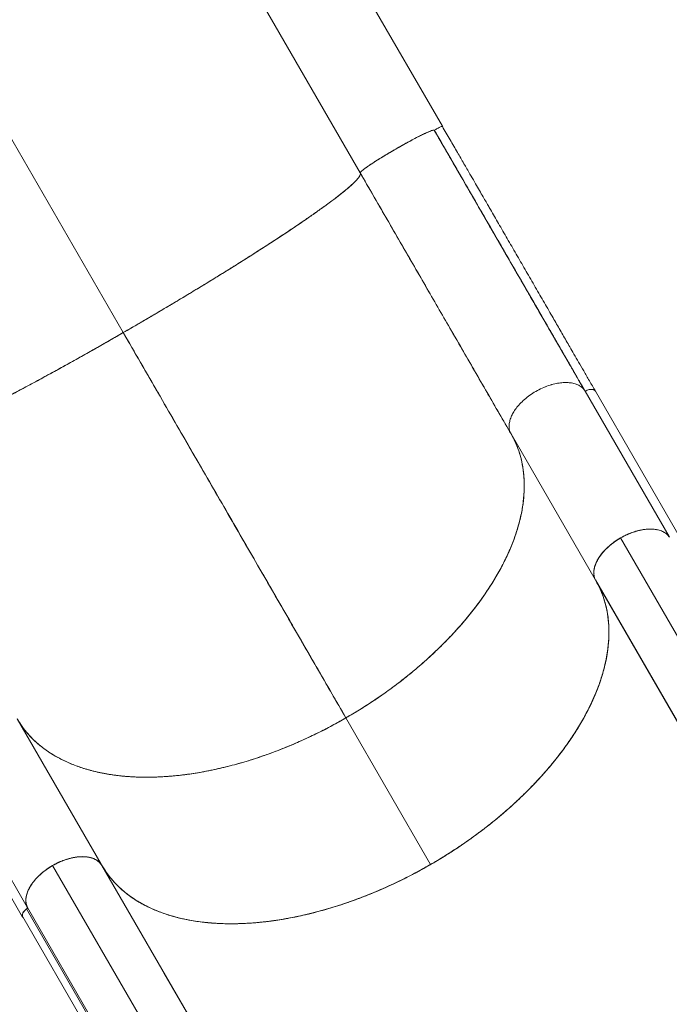
# Model space of a CAD drawing. Extents: x -61 to 415, y -9 to 511.
# Drawn here: x 120 to 143, y 128 to 163 of the extents above; entities that cross this region are included whole.
import ezdxf

# ---------------------------------------------------------------- set-up
doc = ezdxf.new("R2010")
doc.units = 0
doc.header["$LTSCALE"] = 0.125
doc.header["$MEASUREMENT"] = 0
doc.layers.add('CONTOUR', color=7, linetype='CONTINUOUS')

msp = doc.modelspace()

# ---------------------------------------------------------------- linework, layer by layer
at = {"layer": 'CONTOUR', "linetype": 'Continuous', "lineweight": 15}
for p, q in [((108.20705, 179.00439), (123.79443, 152.00626)), ((123.7947, 152.00641), (108.20758, 179.00471)), ((134.98508, 159.24749), (129.90936, 168.03889)), ((127.02917, 166.40171), (132.10512, 157.60991)), ((134.72643, 159.06837), (134.70159, 159.11141)), ((134.70166, 159.11139), (134.72645, 159.06845)), ((134.70359, 159.11104), (134.70476, 159.11082)), ((134.72604, 159.07276), (134.70425, 159.11052)), ((134.72644, 159.06848), (134.72643, 159.06837)), ((132.10512, 157.60991), (132.10552, 157.61104)), ((131.39992, 156.8546), (131.39998, 156.8545)), ((131.40083, 156.85517), (131.40078, 156.85527)), ((142.94023, 144.84477), (139.99409, 149.94763)), ((140.00098, 149.93569), (140.17333, 149.63717)), ((143.32451, 144.80466), (140.35456, 149.94877)), ((137.39601, 148.44763), (140.34583, 143.3384)), ((149.83548, 129.90086), (141.23208, 144.79764)), ((149.83548, 129.90086), (141.23208, 144.79764)), ((141.23208, 144.79764), (141.23208, 144.79764)), ((140.30398, 143.5297), (140.30064, 143.53639)), ((140.30315, 143.64688), (140.30371, 143.64576)), ((140.30702, 143.46696), (140.30578, 143.4926)), ((140.35232, 143.32784), (148.94218, 128.4481)), ((140.35232, 143.32784), (148.94218, 128.4481)), ((140.36255, 143.31011), (140.36556, 143.30328)), ((148.97121, 128.39659), (140.38976, 143.26254)), ((123.01735, 133.3522), (120.07551, 138.44763)), ((131.60364, 138.48031), (134.5736, 133.3362)), ((120.42685, 131.83908), (117.47743, 136.94763)), ((117.2962, 136.63603), (120.26616, 131.49192)), ((122.88391, 133.46411), (122.87511, 133.47739)), ((121.31662, 133.29887), (129.91952, 118.40295)), ((131.63228, 118.42995), (123.04584, 133.30377)), ((129.00491, 116.87806), (120.40462, 131.77608)), ((129.02661, 116.9431), (120.43283, 131.83167)), ((120.27095, 131.49469), (128.86831, 116.59507)), ((125.22269, 129.53294), (131.6353, 118.42518))]:
    msp.add_line(p, q, dxfattribs=at)
for points, knots in [([(132.1059, 157.61037), (132.10543, 157.61433), (132.10443, 157.62266), (132.12407, 157.64791), (132.16444, 157.68612), (132.23217, 157.74079), (132.32668, 157.81007), (132.44516, 157.89182), (132.58297, 157.98301), (132.74675, 158.08756), (132.93408, 158.20331), (133.13822, 158.32606), (133.35235, 158.45146), (133.56801, 158.5742), (133.77639, 158.68962), (133.97029, 158.79397), (134.14273, 158.88354), (134.29061, 158.95729), (134.42064, 159.01902), (134.52789, 159.06623), (134.60911, 159.09755), (134.66238, 159.1134), (134.69407, 159.11779), (134.70079, 159.11276), (134.70398, 159.11037)], [0, 0, 0, 0, 0.03350294, 0.07046044, 0.11125006, 0.15601415, 0.20480508, 0.24874784, 0.29525104, 0.34400095, 0.39488582, 0.44716725, 0.5, 0.55283275, 0.60511418, 0.65599905, 0.70474896, 0.75125216, 0.79519492, 0.84398585, 0.88874994, 0.92953956, 0.96649706, 1, 1, 1, 1]), ([(132.30516, 157.79349), (132.31108, 157.79791), (132.34929, 157.8264), (132.44618, 157.8926), (132.59505, 157.99096), (132.76631, 158.09968), (132.95223, 158.21432), (133.14914, 158.33252), (133.35237, 158.45143), (133.55696, 158.56798), (133.75775, 158.67938), (133.95013, 158.78316), (134.12942, 158.87681), (134.29085, 158.95771), (134.4295, 159.02323), (134.54213, 159.07197), (134.62783, 159.10437), (134.65997, 159.11104), (134.67534, 159.11423)], [0, 0, 0, 0, 0.01214842, 0.07829194, 0.14443194, 0.21068432, 0.27699757, 0.34325396, 0.4093965, 0.47553904, 0.54179543, 0.60810867, 0.67436106, 0.74050105, 0.80664493, 0.87291412, 0.93924461, 1, 1, 1, 1]), ([(134.70398, 159.11037), (134.72056, 159.11986), (134.75628, 159.14032), (134.81289, 159.17138), (134.87308, 159.20302), (134.92942, 159.23047), (134.97322, 159.24879), (134.98127, 159.24806), (134.98541, 159.24768)], [0, 0, 0, 0, 0.11694439, 0.25200591, 0.41048971, 0.59139081, 0.79029386, 1, 1, 1, 1]), ([(134.70398, 159.11037), (134.73995, 159.13079), (134.8079, 159.16937), (134.86252, 159.19696), (134.88822, 159.20994)], [0, 0, 0, 0, 0.52929128, 1, 1, 1, 1]), ([(139.99409, 149.94763), (139.8701, 150.16238), (139.62149, 150.59299), (139.23424, 151.26373), (138.83647, 151.95268), (138.42822, 152.65979), (138.01082, 153.38274), (137.58528, 154.11981), (137.13827, 154.89406), (136.67039, 155.70445), (136.18265, 156.54924), (135.69138, 157.40014), (135.19847, 158.25388), (134.86851, 158.8254), (134.70398, 159.11037)], [0, 0, 0, 0, 0.07923218, 0.1588743, 0.23884213, 0.31905249, 0.39942498, 0.47988374, 0.56035907, 0.64881929, 0.73712075, 0.82515834, 0.91282209, 1, 1, 1, 1]), ([(134.70398, 159.11037), (134.85352, 158.85135), (135.15338, 158.33199), (135.60159, 157.55566), (136.04872, 156.78122), (136.49331, 156.01115), (136.93411, 155.24767), (137.36979, 154.49306), (137.81329, 153.72488), (138.26253, 152.94677), (138.71528, 152.16259), (139.15572, 151.39972), (139.5837, 150.65844), (139.85755, 150.18413), (139.99409, 149.94763)], [0, 0, 0, 0, 0.07923218, 0.1588743, 0.23884213, 0.31905249, 0.39942499, 0.47988374, 0.56035907, 0.64881929, 0.73712076, 0.82515834, 0.9128221, 1, 1, 1, 1]), ([(139.99313, 149.9463), (139.99187, 149.94847), (139.92516, 150.06402), (139.79105, 150.2963), (139.5915, 150.64191), (139.3913, 150.98867), (139.19107, 151.33548), (139.00645, 151.65526), (138.85823, 151.91199), (138.74124, 152.11462), (138.63383, 152.30068), (138.50932, 152.51633), (138.37039, 152.75697), (138.228, 153.00362), (138.08426, 153.25259), (137.94675, 153.49077), (137.8148, 153.71931), (137.6971, 153.92318), (137.5958, 154.09864), (137.50283, 154.25966), (137.41, 154.42046), (137.30698, 154.59888), (137.19371, 154.79507), (137.07008, 155.00919), (136.93381, 155.24522), (136.79046, 155.4935), (136.63852, 155.75665), (136.49204, 156.01035), (136.35725, 156.24381), (136.24347, 156.44089), (136.12997, 156.63746), (135.91666, 157.00692), (135.59314, 157.56728), (135.16573, 158.30758), (134.87448, 158.81206), (134.72645, 159.06845)], [0, 0, 0, 0, 0.00081145, 0.04307586, 0.08486196, 0.12616916, 0.16699686, 0.20734451, 0.23779003, 0.25575611, 0.2769567, 0.30139164, 0.3290607, 0.35824432, 0.38416307, 0.41210678, 0.43723401, 0.45954495, 0.47903976, 0.49461212, 0.5120318, 0.53129886, 0.5524134, 0.57537552, 0.60018535, 0.62806652, 0.65464829, 0.68388443, 0.70846312, 0.72838409, 0.74596926, 0.77026155, 0.84427382, 0.92085462, 1, 1, 1, 1]), ([(139.99308, 149.94625), (139.92842, 150.05825), (139.7342, 150.39466), (139.39855, 150.97603), (138.98773, 151.68757), (138.56699, 152.41631), (138.13781, 153.15966), (137.70076, 153.91665), (137.24184, 154.71153), (136.76114, 155.54413), (136.25911, 156.41368), (135.7519, 157.29221), (135.24083, 158.1774), (134.89792, 158.77134), (134.72647, 159.06829)], [0, 0, 0, 0, 0.0415949, 0.12493519, 0.20827997, 0.2916244, 0.37496533, 0.45830221, 0.5416379, 0.63330928, 0.72498557, 0.81666365, 0.90833758, 1, 1, 1, 1]), ([(140.35424, 149.94859), (140.28327, 150.07151), (140.14765, 150.30643), (139.94982, 150.64911), (139.76934, 150.96177), (139.60691, 151.24314), (139.46344, 151.49169), (139.33293, 151.7178), (139.20953, 151.93157), (139.08587, 152.14581), (138.96117, 152.36184), (138.77438, 152.68545), (138.52351, 153.12004), (138.20669, 153.66887), (137.88997, 154.21749), (137.57446, 154.76396), (137.26487, 155.30012), (136.96426, 155.82071), (136.74055, 156.20813), (136.58649, 156.47492), (136.49004, 156.64194), (136.37831, 156.83542), (136.25065, 157.05649), (136.10701, 157.30522), (135.93641, 157.60067), (135.73673, 157.94646), (135.50591, 158.34619), (135.25312, 158.78399), (135.077, 159.08904), (134.98541, 159.24768)], [0, 0, 0, 0, 0.04485811, 0.08572798, 0.1225638, 0.15532931, 0.18399626, 0.20854302, 0.23291946, 0.25683523, 0.28104403, 0.30554427, 0.36492943, 0.42464947, 0.48436016, 0.54136224, 0.59835122, 0.65304363, 0.70369906, 0.71826035, 0.73528412, 0.75508679, 0.77766126, 0.80299834, 0.83108631, 0.86770118, 0.9080859, 0.95220167, 1, 1, 1, 1]), ([(123.79443, 152.00626), (123.97956, 152.11346), (124.35439, 152.33052), (124.91902, 152.66184), (125.49009, 153.00031), (126.06338, 153.34402), (126.6347, 153.69055), (127.19928, 154.03729), (127.73662, 154.3717), (128.24392, 154.69174), (128.7188, 154.99559), (129.17228, 155.29028), (129.60122, 155.57379), (130.00215, 155.8439), (130.37223, 156.09873), (130.70954, 156.33681), (131.01187, 156.5566), (131.27774, 156.75687), (131.50678, 156.93705), (131.69843, 157.09647), (131.84985, 157.23223), (131.9643, 157.34583), (132.04508, 157.43889), (132.09478, 157.51361), (132.11759, 157.57219), (132.10977, 157.59773), (132.1059, 157.61037)], [0, 0, 0, 0, 0.04085754, 0.08272628, 0.1255499, 0.16927173, 0.21379731, 0.25904602, 0.30492583, 0.34743419, 0.39028647, 0.43339359, 0.4766519, 0.51996121, 0.563227, 0.60634963, 0.64922529, 0.69176332, 0.73388032, 0.77548223, 0.81649117, 0.85456206, 0.89199327, 0.92873125, 0.96474674, 1, 1, 1, 1]), ([(132.1059, 157.61037), (132.1099, 157.59378), (132.11789, 157.56061), (132.07524, 157.47959), (131.9932, 157.37639), (131.8683, 157.24927), (131.70211, 157.09941), (131.4947, 156.92715), (131.254, 156.73873), (130.98533, 156.53728), (130.6934, 156.32551), (130.37152, 156.0984), (130.02091, 155.85682), (129.6427, 155.60161), (129.23847, 155.33384), (128.81017, 155.05476), (128.35969, 154.76556), (127.88891, 154.46746), (127.39972, 154.16168), (126.89398, 153.8494), (126.38366, 153.53795), (125.8719, 153.22899), (125.36133, 152.92385), (124.8437, 152.61759), (124.321, 152.31115), (123.97013, 152.10799), (123.7947, 152.00641)], [0, 0, 0, 0, 0.04479771, 0.08959773, 0.13439975, 0.17920061, 0.22399765, 0.26879203, 0.31358917, 0.35465832, 0.39572878, 0.43679735, 0.47786204, 0.5189242, 0.55998858, 0.60105689, 0.64212732, 0.68319667, 0.72426255, 0.76532551, 0.8063898, 0.84511144, 0.88383506, 0.92255849, 0.96128001, 1, 1, 1, 1]), ([(132.1059, 157.61037), (132.25544, 157.35135), (132.5553, 156.83199), (133.00352, 156.05566), (133.45064, 155.28122), (133.89524, 154.51115), (134.33603, 153.74767), (134.77171, 152.99306), (135.21522, 152.22488), (135.66446, 151.44677), (136.1172, 150.66259), (136.55765, 149.89972), (136.98562, 149.15844), (137.25947, 148.68413), (137.39601, 148.44763)], [0, 0, 0, 0, 0.07923218, 0.1588743, 0.23884213, 0.31905249, 0.39942499, 0.47988374, 0.56035907, 0.64881929, 0.73712076, 0.82515834, 0.91282209, 1, 1, 1, 1]), ([(137.39601, 148.44763), (137.27203, 148.66238), (137.02341, 149.09299), (136.63616, 149.76373), (136.2384, 150.45268), (135.83014, 151.15979), (135.41275, 151.88274), (134.9872, 152.61981), (134.54019, 153.39406), (134.07231, 154.20445), (133.58457, 155.04924), (133.0933, 155.90014), (132.6004, 156.75388), (132.27043, 157.3254), (132.1059, 157.61037)], [0, 0, 0, 0, 0.07923218, 0.1588743, 0.23884213, 0.31905249, 0.39942498, 0.47988374, 0.56035907, 0.64881929, 0.73712075, 0.82515834, 0.91282209, 1, 1, 1, 1]), ([(123.79443, 152.00626), (123.59113, 151.88927), (123.18453, 151.6553), (122.57547, 151.3099), (121.97083, 150.97068), (121.37342, 150.6396), (120.78624, 150.31823), (120.21232, 150.00828), (119.67003, 149.71957), (119.16017, 149.45206), (118.683, 149.20545), (118.22553, 148.97293), (117.78973, 148.75551), (117.37766, 148.55427), (116.99108, 148.37006), (116.6313, 148.20346), (116.29968, 148.05507), (115.99759, 147.9255), (115.72638, 147.81536), (115.48749, 147.7253), (115.28593, 147.65707), (115.12, 147.60941), (114.98779, 147.58099), (114.88728, 147.5714), (114.81598, 147.57904), (114.79559, 147.59993), (114.7854, 147.61037)], [0, 0, 0, 0, 0.04479771, 0.08959773, 0.13439975, 0.1792006, 0.22399765, 0.26879202, 0.31358917, 0.35465831, 0.39572878, 0.43679735, 0.47786203, 0.5189242, 0.55998858, 0.60105689, 0.64212732, 0.68319667, 0.72426255, 0.76532551, 0.8063898, 0.84511143, 0.88383506, 0.92255849, 0.96128001, 1, 1, 1, 1]), ([(114.7854, 147.61037), (114.79631, 147.59944), (114.81841, 147.57731), (114.89848, 147.57081), (115.0159, 147.58513), (115.17597, 147.62372), (115.37861, 147.6869), (115.6251, 147.77587), (115.9072, 147.88778), (116.21986, 148.02002), (116.55867, 148.17027), (116.931, 148.34173), (117.3344, 148.5333), (117.76665, 148.74401), (118.22478, 148.97243), (118.70514, 149.21665), (119.2044, 149.47496), (119.71884, 149.74536), (120.24438, 150.02555), (120.77731, 150.31344), (121.30394, 150.60146), (121.82036, 150.88706), (122.32351, 151.16817), (122.8212, 151.44903), (123.31112, 151.72794), (123.63448, 151.91415), (123.79443, 152.00626)], [0, 0, 0, 0, 0.04085754, 0.08272628, 0.1255499, 0.16927173, 0.21379731, 0.25904603, 0.30492583, 0.3474342, 0.39028648, 0.4333936, 0.4766519, 0.51996122, 0.56322701, 0.60634964, 0.6492253, 0.69176332, 0.73388032, 0.77548224, 0.81649118, 0.85456207, 0.89199328, 0.92873125, 0.96474674, 1, 1, 1, 1]), ([(131.60364, 138.48031), (131.44372, 138.7573), (131.12314, 139.31256), (130.62594, 140.17375), (130.11654, 141.05605), (129.59483, 141.95967), (129.06219, 142.88223), (128.51959, 143.82205), (127.9681, 144.77725), (127.39991, 145.76138), (126.81595, 146.77283), (126.21733, 147.80968), (125.61453, 148.85376), (125.00899, 149.90258), (124.40238, 150.95327), (123.99676, 151.65582), (123.79443, 152.00626)], [0, 0, 0, 0, 0.06930369, 0.13892929, 0.20882034, 0.27892075, 0.34917568, 0.41953243, 0.48994132, 0.56035653, 0.63408214, 0.7077093, 0.78117809, 0.85442581, 0.92738808, 1, 1, 1, 1]), ([(123.79443, 152.00626), (123.98754, 151.67178), (124.37466, 151.00127), (124.95374, 149.99827), (125.53196, 148.99677), (126.10788, 147.99926), (126.68023, 147.00791), (127.24771, 146.025), (127.80904, 145.05275), (128.37166, 144.07826), (128.93399, 143.10429), (129.49431, 142.13378), (130.04285, 141.18368), (130.57806, 140.25668), (131.09999, 139.35266), (131.43603, 138.77063), (131.60364, 138.48031)], [0, 0, 0, 0, 0.06930369, 0.13892929, 0.20882034, 0.27892076, 0.34917569, 0.41953243, 0.48994133, 0.56035653, 0.63408214, 0.7077093, 0.7811781, 0.85442581, 0.92738808, 1, 1, 1, 1]), ([(139.99409, 149.94763), (139.97764, 149.97297), (139.94306, 150.02628), (139.86787, 150.09722), (139.76802, 150.16206), (139.6381, 150.21508), (139.48483, 150.2476), (139.31306, 150.25816), (139.12881, 150.2474), (138.92514, 150.21192), (138.70749, 150.14871), (138.4838, 150.05979), (138.26259, 149.94668), (138.05402, 149.81166), (137.86517, 149.6624), (137.7016, 149.50551), (137.56904, 149.34687), (137.4676, 149.19269), (137.39086, 149.03865), (137.34238, 148.88965), (137.32334, 148.75063), (137.32957, 148.63173), (137.35341, 148.53115), (137.38229, 148.47454), (137.39601, 148.44763)], [0, 0, 0, 0, 0.03350294, 0.07046044, 0.11125006, 0.15601415, 0.20480508, 0.24874784, 0.29525105, 0.34400095, 0.39488582, 0.44716725, 0.5, 0.55283275, 0.60511418, 0.65599905, 0.70474895, 0.75125216, 0.79519492, 0.84398585, 0.88874994, 0.92953956, 0.96649706, 1, 1, 1, 1]), ([(138.92719, 150.2083), (138.85471, 150.18903), (138.70777, 150.14995), (138.48373, 150.05945), (138.26261, 149.94677), (138.05401, 149.81163), (137.86517, 149.66241), (137.7016, 149.50551), (137.56904, 149.34687), (137.4676, 149.19269), (137.39086, 149.03865), (137.34238, 148.88965), (137.32334, 148.75063), (137.32957, 148.63173), (137.35341, 148.53115), (137.38229, 148.47454), (137.39601, 148.44763)], [0, 0, 0, 0, 0.07756851, 0.15726592, 0.23780377, 0.31834162, 0.39803904, 0.47560754, 0.54992153, 0.62081066, 0.68779668, 0.7621732, 0.83041125, 0.89259063, 0.94892837, 1, 1, 1, 1]), ([(140.31446, 149.98653), (140.31316, 149.98782), (140.29834, 150.00255), (140.24977, 150.01235), (140.179, 150.01356), (140.1088, 149.99845), (140.04716, 149.97628), (140.01091, 149.95671), (139.99409, 149.94763)], [0, 0, 0, 0, 0.02354606, 0.26930232, 0.49281614, 0.68863206, 0.85550841, 1, 1, 1, 1]), ([(140.35456, 149.94877), (140.34549, 149.96072), (140.32688, 149.98525), (140.27679, 150.00681), (140.21337, 150.01547), (140.13963, 150.00656), (140.06427, 149.98439), (140.01706, 149.95966), (139.99409, 149.94763)], [0, 0, 0, 0, 0.15862617, 0.32547931, 0.50009226, 0.67446183, 0.84165773, 1, 1, 1, 1]), ([(137.39601, 148.44763), (137.45391, 148.33937), (137.57114, 148.12017), (137.70164, 147.76195), (137.79775, 147.3778), (137.85266, 146.96685), (137.86491, 146.53147), (137.83146, 146.07351), (137.75283, 145.60917), (137.63297, 145.143), (137.47532, 144.67898), (137.2767, 144.20662), (137.03839, 143.72911), (136.76127, 143.24971), (136.44722, 142.77173), (136.09911, 142.29844), (135.71943, 141.83303), (135.31126, 141.37856), (134.8785, 140.93766), (134.4246, 140.51289), (133.96199, 140.11399), (133.49572, 139.74153), (133.03004, 139.39552), (132.55822, 139.06986), (132.08407, 138.76362), (131.76264, 138.57407), (131.60364, 138.48031)], [0, 0, 0, 0, 0.04085754, 0.08272628, 0.1255499, 0.16927173, 0.21379732, 0.25904603, 0.30492583, 0.3474342, 0.39028648, 0.4333936, 0.4766519, 0.51996122, 0.56322701, 0.60634964, 0.6492253, 0.69176332, 0.73388032, 0.77548224, 0.81649118, 0.85456207, 0.89199328, 0.92873125, 0.96474674, 1, 1, 1, 1]), ([(131.60364, 138.48031), (131.78776, 138.58925), (132.16057, 138.80984), (132.70855, 139.16999), (133.25219, 139.55595), (133.7857, 139.96857), (134.30486, 140.40546), (134.80445, 140.86474), (135.26615, 141.33017), (135.68859, 141.79719), (136.07063, 142.26185), (136.42128, 142.73464), (136.73809, 143.21237), (137.01818, 143.69178), (137.25954, 144.16955), (137.46129, 144.64243), (137.62218, 145.10721), (137.74176, 145.56087), (137.82085, 146.00076), (137.85998, 146.42436), (137.86023, 146.82195), (137.82604, 147.19299), (137.76164, 147.5375), (137.66739, 147.86156), (137.5482, 148.16611), (137.44638, 148.35446), (137.39601, 148.44763)], [0, 0, 0, 0, 0.04085754, 0.08272628, 0.1255499, 0.16927173, 0.21379731, 0.25904602, 0.30492583, 0.34743419, 0.39028647, 0.43339359, 0.47665189, 0.51996121, 0.563227, 0.60634963, 0.64922529, 0.69176332, 0.73388031, 0.77548223, 0.81649117, 0.85456206, 0.89199327, 0.92873124, 0.96474674, 1, 1, 1, 1]), ([(140.32918, 143.38309), (140.32875, 143.38402), (140.31424, 143.41518), (140.30062, 143.48819), (140.29296, 143.60635), (140.31244, 143.74559), (140.36079, 143.89452), (140.43756, 144.04858), (140.53899, 144.20276), (140.67156, 144.3614), (140.83513, 144.51829), (141.02397, 144.66755), (141.23254, 144.80257), (141.45375, 144.91568), (141.67746, 145.00462), (141.89503, 145.06773), (142.09898, 145.10356), (142.28224, 145.11311), (142.4183, 145.10832), (142.48561, 145.09258), (142.50483, 145.08808)], [0, 0, 0, 0, 0.00144702, 0.0488046, 0.10107268, 0.15843367, 0.22095467, 0.27726321, 0.33685271, 0.39932115, 0.46452535, 0.5315191, 0.59921933, 0.66691955, 0.73391331, 0.7991175, 0.86158594, 0.92117544, 0.97748398, 1, 1, 1, 1]), ([(141.23208, 144.79764), (141.30678, 144.83794), (141.4562, 144.91856), (141.68941, 145.00882), (141.92081, 145.07367), (142.14631, 145.11015), (142.35794, 145.11455), (142.54758, 145.08816), (142.70925, 145.03279), (142.85009, 144.95118), (142.91445, 144.87266), (142.94851, 144.83112)], [0, 0, 0, 0, 0.11046835, 0.22097988, 0.33134258, 0.44167863, 0.55313285, 0.66462448, 0.77199882, 0.87936975, 1, 1, 1, 1]), ([(142.92754, 144.85346), (142.9126, 144.87276), (142.87595, 144.92015), (142.79581, 144.98186), (142.68921, 145.03919), (142.56209, 145.08111), (142.41703, 145.10603), (142.2576, 145.11238), (142.08764, 145.09992), (141.91133, 145.06905), (141.73413, 145.02144), (141.56034, 144.95906), (141.39304, 144.88555), (141.28678, 144.82716), (141.23441, 144.79838)], [0, 0, 0, 0, 0.05645061, 0.13854325, 0.22283195, 0.31042075, 0.39899076, 0.48834636, 0.57769018, 0.66625968, 0.75386075, 0.83813694, 0.92023519, 1, 1, 1, 1]), ([(141.23441, 144.79838), (141.18227, 144.76677), (141.07639, 144.70258), (140.92614, 144.59179), (140.79494, 144.4798), (140.68412, 144.37018), (140.59211, 144.26598), (140.51056, 144.15883), (140.44078, 144.04982), (140.38387, 143.94083), (140.34097, 143.83381), (140.31188, 143.72974), (140.29581, 143.62057), (140.29539, 143.51061), (140.31324, 143.44013), (140.32175, 143.40652)], [0, 0, 0, 0, 0.084661805, 0.171927323, 0.261644114, 0.331752757, 0.401876425, 0.473468612, 0.545074929, 0.616667504, 0.688273429, 0.758382778, 0.828505738, 0.918209555, 1, 1, 1, 1]), ([(140.30266, 143.63996), (140.30949, 143.68976), (140.32396, 143.79518), (140.39202, 143.96737), (140.49835, 144.14839), (140.63871, 144.32525), (140.80549, 144.49196), (140.96619, 144.62322), (141.11026, 144.72437), (141.19148, 144.77322), (141.23208, 144.79764)], [0, 0, 0, 0, 0.128030795, 0.270995955, 0.41596283, 0.560977164, 0.700320845, 0.8396575, 0.919832438, 1, 1, 1, 1]), ([(141.23208, 144.79764), (141.15854, 144.75205), (141.01183, 144.6611), (140.81536, 144.50084), (140.64213, 144.32979), (140.50131, 144.15071), (140.41502, 144.01486), (140.38796, 143.94212), (140.38305, 143.92891)], [0, 0, 0, 0, 0.19246476, 0.38394566, 0.57545191, 0.76636492, 0.95756692, 1, 1, 1, 1]), ([(140.3663, 143.88579), (140.35301, 143.85449), (140.31696, 143.76959), (140.30805, 143.69006), (140.30243, 143.63986)], [0, 0, 0, 0, 0.3687294, 1, 1, 1, 1]), ([(140.30562, 143.49266), (140.30501, 143.48396), (140.30438, 143.47492), (140.30692, 143.46725), (140.30702, 143.46696)], [0, 0, 0, 0, 0.96261656, 1, 1, 1, 1]), ([(140.36556, 143.30328), (140.41995, 143.2021), (140.52968, 142.99802), (140.6545, 142.66706), (140.74994, 142.31368), (140.81041, 141.9369), (140.83422, 141.5382), (140.81924, 141.11947), (140.76385, 140.68254), (140.66672, 140.22953), (140.52742, 139.76363), (140.34585, 139.2876), (140.12234, 138.80436), (139.85834, 138.31788), (139.55549, 137.83132), (139.21587, 137.34788), (138.87344, 136.91085), (138.53932, 136.52026), (138.22372, 136.17664), (137.89315, 135.84024), (137.5136, 135.47834), (137.08036, 135.09435), (136.59151, 134.69472), (136.09143, 134.31702), (135.5838, 133.96228), (135.07212, 133.63123), (134.55381, 133.32094), (134.02517, 133.02871), (133.48202, 132.75271), (132.92053, 132.49218), (132.3431, 132.24978), (131.75247, 132.02817), (131.15252, 131.83004), (130.54675, 131.65773), (129.93887, 131.51345), (129.33376, 131.3992), (128.73547, 131.31646), (128.14807, 131.2664), (127.57656, 131.24977), (127.02472, 131.26675), (126.49612, 131.31714), (126.03628, 131.39337), (125.63961, 131.48581), (125.30166, 131.5859), (124.98179, 131.70258), (124.64988, 131.84884), (124.31322, 132.03045), (123.98222, 132.25236), (123.68857, 132.49495), (123.43272, 132.75602), (123.21099, 133.03121), (123.0908, 133.22927), (123.03122, 133.32747)], [0, 0, 0, 0, 0.01908709, 0.03850063, 0.05823276, 0.07855225, 0.09913637, 0.11997428, 0.14124479, 0.16269037, 0.18429881, 0.20613711, 0.22804097, 0.24999733, 0.27195285, 0.29385667, 0.31569585, 0.33190426, 0.34811373, 0.36406919, 0.38002572, 0.40086274, 0.42144685, 0.44176724, 0.46149846, 0.4809124, 0.5, 0.5190866, 0.53850055, 0.55823276, 0.57855218, 0.59913631, 0.61997428, 0.64124474, 0.66269033, 0.68429881, 0.70613708, 0.72804096, 0.74999733, 0.77195286, 0.7938567, 0.81569585, 0.83190431, 0.84811373, 0.86406925, 0.88002572, 0.9008628, 0.92144693, 0.94176724, 0.96149855, 0.9809125, 1, 1, 1, 1]), ([(123.04584, 133.30377), (123.08683, 133.23607), (123.16889, 133.10055), (123.31088, 132.90809), (123.46674, 132.7238), (123.63872, 132.54779), (123.82636, 132.38064), (124.03005, 132.22277), (124.24843, 132.07555), (124.47823, 131.94113), (124.71821, 131.81948), (124.96774, 131.71023), (125.22965, 131.61208), (125.50525, 131.52476), (125.79407, 131.44886), (126.09625, 131.38475), (126.40964, 131.33312), (126.72958, 131.29469), (127.05471, 131.26909), (127.38538, 131.25581), (127.72526, 131.25478), (128.07449, 131.26619), (128.43103, 131.29018), (128.79592, 131.32692), (129.168, 131.37657), (129.542, 131.43846), (129.91561, 131.5118), (130.28946, 131.59629), (130.66767, 131.69292), (131.05029, 131.80189), (131.435, 131.92271), (131.82285, 132.05583), (132.2125, 132.20101), (132.59841, 132.35625), (132.97838, 132.52026), (133.35326, 132.69299), (133.72716, 132.87639), (134.10003, 133.07063), (134.46953, 133.27466), (134.83662, 133.48914), (135.19991, 133.71349), (135.55421, 133.94458), (135.8977, 134.18076), (136.23136, 134.42226), (136.55879, 134.67175), (136.87987, 134.92936), (137.19251, 135.1936), (137.49745, 135.46526), (137.79342, 135.74349), (138.07617, 136.02437), (138.34446, 136.3061), (138.59926, 136.58914), (138.84331, 136.8766), (139.07641, 137.16853), (139.29693, 137.46319), (139.50535, 137.7614), (139.70063, 138.06214), (139.87995, 138.36114), (140.04279, 138.65666), (140.18962, 138.94853), (140.32219, 139.24013), (140.44086, 139.53271), (140.54488, 139.82538), (140.63374, 140.11792), (140.70652, 140.40803), (140.76219, 140.69145), (140.80122, 140.96744), (140.82421, 141.23601), (140.83149, 141.50028), (140.82285, 141.76132), (140.79788, 142.01824), (140.75612, 142.2707), (140.69774, 142.51672), (140.61526, 142.77761), (140.50506, 143.05112), (140.40328, 143.23551), (140.35232, 143.32784)], [0, 0, 0, 0, 0.013153765, 0.026330126, 0.0395751, 0.052843145, 0.066375774, 0.079933013, 0.093565033, 0.10722221, 0.120375975, 0.133552336, 0.14679731, 0.160065355, 0.173597984, 0.187155223, 0.200787243, 0.21444442, 0.227598185, 0.240774546, 0.254127539, 0.267480532, 0.280928978, 0.294377423, 0.308009444, 0.321666621, 0.334820386, 0.347996746, 0.361349739, 0.374702732, 0.388151178, 0.401599624, 0.415231644, 0.428888822, 0.442042586, 0.455218947, 0.46857194, 0.481924933, 0.495373379, 0.508821825, 0.522453845, 0.536111022, 0.549264787, 0.562441148, 0.575794141, 0.589147134, 0.60259558, 0.616044026, 0.629676046, 0.643333223, 0.656486988, 0.669663349, 0.683016342, 0.696369335, 0.709817781, 0.723266226, 0.736898247, 0.750555424, 0.763709189, 0.776885549, 0.790130524, 0.803398569, 0.816931198, 0.830488437, 0.844120457, 0.857777634, 0.870931399, 0.88410776, 0.897352734, 0.910620779, 0.924153408, 0.937710647, 0.951342667, 0.964999844, 0.982473376, 1, 1, 1, 1]), ([(140.36597, 143.30352), (140.42387, 143.19526), (140.5411, 142.97606), (140.6716, 142.61784), (140.7677, 142.23369), (140.82261, 141.82274), (140.83486, 141.38736), (140.80141, 140.9294), (140.72279, 140.46505), (140.60292, 139.99889), (140.44527, 139.53487), (140.24665, 139.06251), (140.00834, 138.585), (139.73123, 138.1056), (139.41717, 137.62762), (139.06907, 137.15433), (138.68938, 136.68892), (138.28122, 136.23445), (137.84846, 135.79355), (137.39456, 135.36878), (136.93194, 134.96988), (136.46568, 134.59742), (136, 134.25141), (135.52817, 133.92575), (135.05402, 133.61951), (134.73259, 133.42996), (134.5736, 133.3362)], [0, 0, 0, 0, 0.04085754, 0.08272628, 0.1255499, 0.16927173, 0.21379732, 0.25904603, 0.30492583, 0.3474342, 0.39028648, 0.4333936, 0.4766519, 0.51996122, 0.56322701, 0.60634964, 0.6492253, 0.69176332, 0.73388032, 0.77548224, 0.81649118, 0.85456207, 0.89199328, 0.92873125, 0.96474674, 1, 1, 1, 1]), ([(120.07551, 138.44763), (120.14031, 138.34336), (120.27152, 138.13224), (120.51651, 137.8401), (120.80114, 137.5648), (121.12958, 137.31178), (121.5005, 137.08347), (121.91384, 136.88346), (122.35528, 136.71938), (122.81892, 136.59011), (123.2996, 136.49463), (123.80799, 136.43045), (124.34067, 136.39808), (124.89441, 136.39837), (125.46537, 136.43136), (126.04931, 136.49618), (126.64221, 136.5923), (127.23987, 136.71854), (127.83808, 136.87287), (128.4329, 137.05357), (129.00966, 137.25476), (129.56535, 137.47233), (130.09785, 137.70262), (130.61579, 137.9484), (131.11807, 138.20591), (131.44294, 138.3895), (131.60364, 138.48031)], [0, 0, 0, 0, 0.04085754, 0.08272628, 0.1255499, 0.16927173, 0.21379732, 0.25904603, 0.30492583, 0.3474342, 0.39028648, 0.4333936, 0.4766519, 0.51996122, 0.56322701, 0.60634964, 0.6492253, 0.69176332, 0.73388032, 0.77548224, 0.81649118, 0.85456207, 0.89199328, 0.92873125, 0.96474674, 1, 1, 1, 1]), ([(131.60364, 138.48031), (131.41723, 138.37533), (131.0398, 138.16276), (130.45391, 137.86828), (129.84783, 137.59045), (129.22375, 137.33472), (128.58581, 137.10356), (127.93826, 136.90054), (127.30434, 136.73341), (126.68866, 136.60108), (126.09524, 136.50255), (125.51046, 136.43528), (124.93834, 136.39978), (124.38311, 136.39692), (123.84866, 136.42678), (123.33826, 136.4885), (122.85531, 136.58156), (122.40264, 136.70483), (121.98213, 136.85627), (121.59572, 137.03419), (121.25128, 137.23277), (120.94704, 137.4479), (120.68088, 137.67592), (120.44737, 137.91957), (120.24322, 138.17508), (120.13101, 138.35743), (120.07551, 138.44763)], [0, 0, 0, 0, 0.04085754, 0.08272628, 0.1255499, 0.16927173, 0.21379731, 0.25904602, 0.30492583, 0.34743419, 0.39028647, 0.43339359, 0.47665189, 0.51996121, 0.563227, 0.60634963, 0.64922529, 0.69176332, 0.73388031, 0.77548223, 0.81649117, 0.85456206, 0.89199327, 0.92873124, 0.96474674, 1, 1, 1, 1]), ([(120.42941, 131.8424), (120.42233, 131.85669), (120.40046, 131.90086), (120.3813, 131.98781), (120.3746, 132.10646), (120.39379, 132.24556), (120.44222, 132.39453), (120.51897, 132.54858), (120.62041, 132.70276), (120.75297, 132.8614), (120.91654, 133.01829), (121.10539, 133.16755), (121.31396, 133.30257), (121.53517, 133.41568), (121.75886, 133.5046), (121.97651, 133.56781), (122.18018, 133.60329), (122.36443, 133.61405), (122.5362, 133.60349), (122.68946, 133.57096), (122.81944, 133.51799), (122.91907, 133.453), (122.98884, 133.38822), (123.01929, 133.34189), (123.03143, 133.32342)], [0, 0, 0, 0, 0.01813509, 0.05603284, 0.0978602, 0.14376315, 0.19379538, 0.2388561, 0.28654241, 0.33653258, 0.38871202, 0.44232356, 0.49650044, 0.55067733, 0.60428887, 0.65646831, 0.70645848, 0.75414479, 0.79920551, 0.84923774, 0.89514069, 0.93696805, 0.9748658, 1, 1, 1, 1]), ([(123.03122, 133.32747), (123.0202, 133.34307), (122.99816, 133.37428), (122.95639, 133.41833), (122.90724, 133.46006), (122.84723, 133.49977), (122.7779, 133.53503), (122.69574, 133.56578), (122.60308, 133.58962), (122.50892, 133.60385), (122.41943, 133.61023), (122.33647, 133.61098), (122.23312, 133.60592), (122.10765, 133.59098), (121.95726, 133.56065), (121.80079, 133.51666), (121.63941, 133.45826), (121.47724, 133.3862), (121.31778, 133.3016), (121.16452, 133.20617), (121.02068, 133.10207), (120.88901, 132.99177), (120.78469, 132.89056), (120.70352, 132.80134), (120.6409, 132.72492), (120.5857, 132.64946), (120.53761, 132.57544), (120.49641, 132.50322), (120.45676, 132.4225), (120.42151, 132.33376), (120.3953, 132.24149), (120.38034, 132.15483), (120.3752, 132.06899), (120.38166, 131.98398), (120.39985, 131.90229), (120.421, 131.8541), (120.43125, 131.83074)], [0, 0, 0, 0, 0.02161913, 0.04323829, 0.06757739, 0.0919227, 0.11920626, 0.14649613, 0.17683665, 0.20718347, 0.22942261, 0.25161259, 0.27385733, 0.309836, 0.3458213, 0.38341793, 0.42181502, 0.46076492, 0.49999723, 0.53922954, 0.57817943, 0.61657653, 0.65417316, 0.67818672, 0.70213788, 0.72615751, 0.74839658, 0.77058657, 0.79283137, 0.82317192, 0.85351871, 0.88080232, 0.90809214, 0.94053304, 0.97118056, 1, 1, 1, 1]), ([(121.31662, 133.29887), (121.39448, 133.33976), (121.55012, 133.42149), (121.79168, 133.51304), (122.03083, 133.57817), (122.26202, 133.61194), (122.47529, 133.61134), (122.6641, 133.57727), (122.82408, 133.51321), (122.95651, 133.42362), (123.01605, 133.34374), (123.04584, 133.30377)], [0, 0, 0, 0, 0.11228354, 0.22442457, 0.33628911, 0.4480057, 0.5599524, 0.66970274, 0.77960312, 0.88974391, 1, 1, 1, 1]), ([(121.31662, 133.29887), (121.37007, 133.32822), (121.47861, 133.38783), (121.64967, 133.46255), (121.81226, 133.52018), (121.9626, 133.56134), (122.09885, 133.58892), (122.23242, 133.60597), (122.36172, 133.6119), (122.48455, 133.60669), (122.59871, 133.59034), (122.70329, 133.56344), (122.80621, 133.52299), (122.90224, 133.4661), (122.98688, 133.3921), (123.02639, 133.33292), (123.04584, 133.30377)], [0, 0, 0, 0, 0.07766459, 0.15771761, 0.24000749, 0.30432741, 0.3686433, 0.43432406, 0.50000001, 0.56568091, 0.63135671, 0.69567707, 0.75999252, 0.84228607, 0.92233781, 1, 1, 1, 1]), ([(120.43283, 131.83167), (120.41517, 131.87726), (120.37984, 131.96845), (120.37611, 132.12736), (120.40805, 132.29651), (120.47769, 132.47407), (120.58599, 132.65498), (120.72731, 132.83203), (120.89598, 132.99875), (121.09072, 133.15875), (121.23896, 133.2507), (121.31662, 133.29887)], [0, 0, 0, 0, 0.11021031, 0.22046471, 0.33054379, 0.44060216, 0.55241243, 0.66425524, 0.7725524, 0.88083986, 1, 1, 1, 1]), ([(134.5736, 133.3362), (134.38719, 133.23122), (134.00975, 133.01865), (133.42386, 132.72417), (132.81779, 132.44634), (132.1937, 132.19061), (131.55576, 131.95945), (130.90821, 131.75643), (130.27429, 131.5893), (129.65862, 131.45697), (129.06519, 131.35844), (128.48042, 131.29117), (127.90829, 131.25567), (127.35306, 131.25281), (126.81862, 131.28267), (126.30822, 131.34438), (125.82526, 131.43745), (125.37259, 131.56072), (124.95209, 131.71216), (124.56568, 131.89008), (124.22124, 132.08866), (123.91699, 132.30379), (123.65083, 132.5318), (123.41735, 132.77548), (123.21506, 133.02843), (123.10446, 133.20807), (123.05058, 133.29557)], [0, 0, 0, 0, 0.04090044, 0.08281314, 0.12568172, 0.16944946, 0.21402179, 0.25931801, 0.30524599, 0.34779899, 0.39069626, 0.43384864, 0.47715237, 0.52050716, 0.56381837, 0.60698628, 0.64990696, 0.69248965, 0.73465087, 0.77629647, 0.81734847, 0.85545933, 0.89292984, 0.92970639, 0.9657597, 1, 1, 1, 1]), ([(120.28346, 131.47301), (120.27721, 131.47901), (120.25991, 131.49559), (120.24969, 131.53493), (120.25443, 131.58804), (120.27903, 131.64765), (120.32378, 131.70673), (120.37008, 131.75237), (120.4029, 131.77367), (120.41284, 131.78012)], [0, 0, 0, 0, 0.08951531, 0.24748182, 0.4136411, 0.58752791, 0.76117235, 0.92767296, 1, 1, 1, 1]), ([(120.40384, 131.77558), (120.38191, 131.75821), (120.33357, 131.71991), (120.2775, 131.64704), (120.25197, 131.57938), (120.25309, 131.52753), (120.26273, 131.49591), (120.27667, 131.48127), (120.2818, 131.47589)], [0, 0, 0, 0, 0.17965112, 0.39609029, 0.64656977, 0.78170479, 0.91979987, 1, 1, 1, 1]), ([(120.27146, 131.49492), (120.27093, 131.49547), (120.25534, 131.51157), (120.25139, 131.55982), (120.27053, 131.63238), (120.32421, 131.70927), (120.37666, 131.75285), (120.40462, 131.77608)], [0, 0, 0, 0, 0.00892143, 0.26451841, 0.51891743, 0.7434676, 1, 1, 1, 1]), ([(120.43125, 131.83074), (120.43257, 131.82695), (120.43532, 131.81911), (120.43071, 131.804), (120.42011, 131.7885), (120.40915, 131.7798), (120.40384, 131.77558)], [0, 0, 0, 0, 0.24209748, 0.50000019, 0.7579029, 1, 1, 1, 1]), ([(120.40462, 131.77608), (120.41014, 131.78075), (120.42119, 131.79009), (120.43146, 131.80608), (120.43567, 131.82058), (120.43371, 131.82824), (120.43283, 131.83167)], [0, 0, 0, 0, 0.262523, 0.52504599, 0.78756899, 1, 1, 1, 1])]:
    msp.add_open_spline(points, degree=3, knots=knots, dxfattribs=at)

doc.saveas('drawing.dxf')
